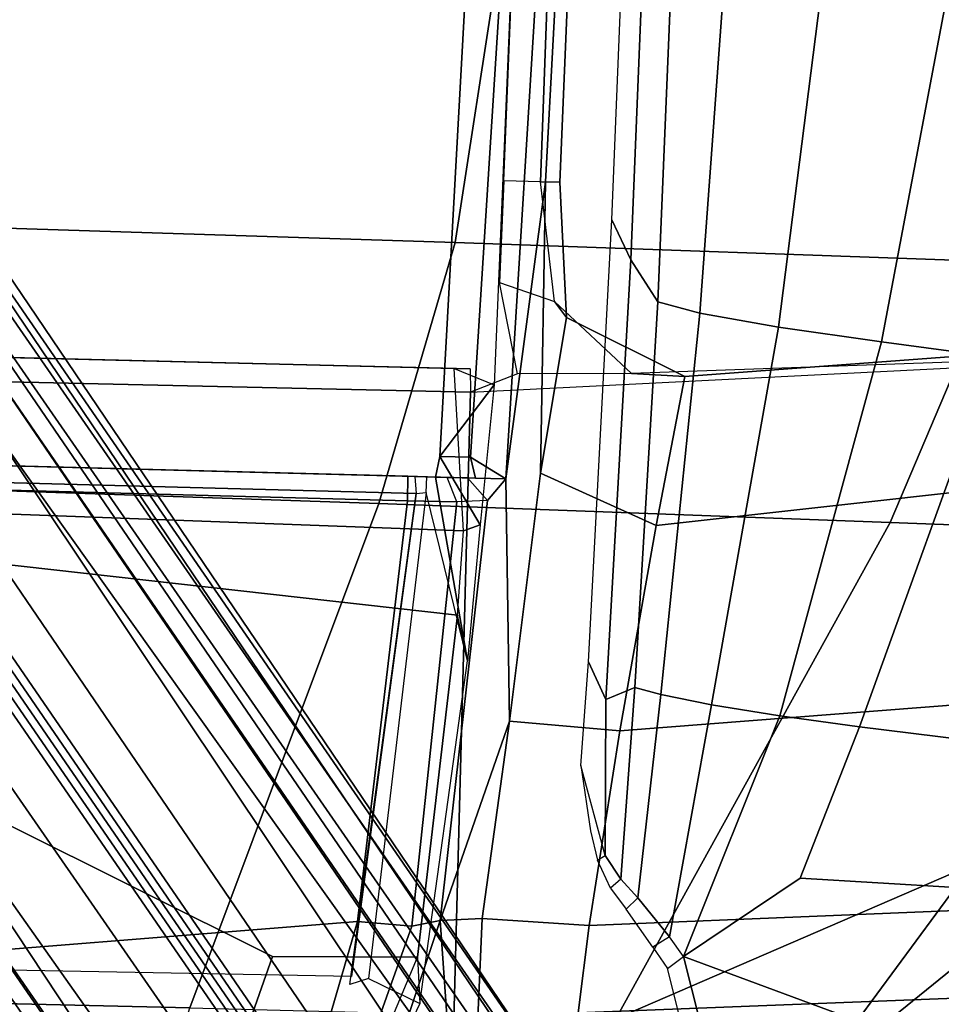
# Model space of a CAD drawing. Units: inches. Extents: x -120 to 132, y -60 to 60.
# Drawn here: x -78 to -75, y -52 to -48 of the extents above; entities that cross this region are included whole.
import ezdxf

# ---------------------------------------------------------------- set-up
doc = ezdxf.new("R2010")
doc.units = ezdxf.units.IN
doc.header["$MEASUREMENT"] = 0
for name, color, linetype in [('SEAT-BASE', 5, 'Continuous'), ('SEAT-FABRIC', 5, 'Continuous'), ('SEAT-FRAME', 5, 'Continuous')]:
    doc.layers.add(name, color=color, linetype=linetype)

# ---------------------------------------------------------------- blocks, each defined once
blk = doc.blocks.new('1SAYL_UPHSMIDBCK_ARMS_1T')
at = {"layer": 'SEAT-BASE'}
for points in [[(-8.966, -5.4945, 4.1197), (-9.0193, -5.5001, 4.308), (-2.0053, -0.4149, 6.7636), (-1.9206, -0.2973, 6.4002)], [(-8.966, -5.4945, 4.1197), (-1.9206, -0.2973, 6.4002), (-1.791, -0.2705, 6.0974), (-8.9097, -5.5273, 3.9962)], [(-8.8406, -5.5953, 3.9214), (-8.9097, -5.5273, 3.9962), (-1.791, -0.2705, 6.0974), (-1.6628, -0.3513, 5.9333)], [(-8.8406, -5.5953, 3.9214), (-1.6628, -0.3513, 5.9333), (-1.6127, -0.4028, 5.9064), (-8.8012, -5.6323, 3.9258)], [(-9.0162, -5.5395, 4.4355), (-2.017, -0.4882, 6.9061), (-2.0053, -0.4149, 6.7636), (-9.0193, -5.5001, 4.308)], [(-1.6127, -0.4028, 5.9064), (-1.487, -0.5117, 5.915), (-8.8012, -5.6323, 3.9258), (-1.6127, -0.4028, 5.9064)], [(-9.0162, -5.5395, 4.4355), (-8.9911, -5.6163, 4.5522), (-2.0071, -0.583, 7.0284), (-2.017, -0.4882, 6.9061)], [(-1.487, -0.5117, 5.915), (-1.0549, -0.6891, 5.9789), (-8.2044, -5.8891, 4.0182), (-8.8012, -5.6323, 3.9258)], [(-8.9243, -5.7463, 4.6671), (-1.9778, -0.6656, 7.0948), (-2.0071, -0.583, 7.0284), (-8.9911, -5.6163, 4.5522)], [(-8.9243, -5.7463, 4.6671), (-8.8248, -5.913, 4.7361), (-1.9335, -0.7693, 7.1618), (-1.9778, -0.6656, 7.0948)], [(-8.1797, -5.9101, 3.9883), (-8.2044, -5.8891, 4.0182), (-1.0549, -0.6891, 5.9789), (-1.0302, -0.7101, 5.949)], [(-1.0302, -0.7101, 5.949), (-0.9937, -0.7603, 5.949), (-8.1485, -5.9531, 3.9883), (-8.1797, -5.9101, 3.9883)], [(-8.7151, -6.0813, 4.7875), (-1.7934, -1.0111, 7.2363), (-1.9335, -0.7693, 7.1618), (-8.8248, -5.913, 4.7361)], [(-0.9814, -0.7903, 5.9789), (-8.1362, -5.983, 4.0182), (-8.1485, -5.9531, 3.9883), (-0.9937, -0.7603, 5.949)], [(-8.1362, -5.983, 4.0182), (-0.9814, -0.7903, 5.9789), (-0.9462, -1.2561, 5.915), (-8.0763, -6.63, 3.9258)], [(-8.7151, -6.0813, 4.7875), (-8.5981, -6.2469, 4.8004), (-1.6626, -1.208, 7.2625), (-1.7934, -1.0111, 7.2363)], [(-1.6626, -1.208, 7.2625), (-8.5981, -6.2469, 4.8004), (-8.4768, -6.4093, 4.7875), (-1.5158, -1.3932, 7.2363)], [(-8.0763, -6.63, 3.9258), (-0.9462, -1.2561, 5.915), (-0.8814, -1.4093, 5.9064)], [(-1.3291, -1.6011, 7.1618), (-1.5158, -1.3932, 7.2363), (-8.4768, -6.4093, 4.7875), (-8.3506, -6.5656, 4.7361)], [(-0.8814, -1.4093, 5.9064), (-0.8479, -1.4729, 5.9333), (-8.0534, -6.6788, 3.9214), (-8.0763, -6.63, 3.9258)], [(-0.8108, -1.6198, 6.0974), (-8.01, -6.7656, 3.9962), (-8.0534, -6.6788, 3.9214), (-0.8479, -1.4729, 5.9333)], [(-1.3291, -1.6011, 7.1618), (-8.3506, -6.5656, 4.7361), (-8.2228, -6.7118, 4.6671), (-1.2442, -1.6753, 7.0948)], [(-0.8108, -1.6198, 6.0974), (-0.8762, -1.7347, 6.4002), (-7.9962, -6.8292, 4.1197), (-8.01, -6.7656, 3.9962)], [(-1.1747, -1.7287, 7.0284), (-1.2442, -1.6753, 7.0948), (-8.2228, -6.7118, 4.6671), (-8.1199, -6.8155, 4.5522)], [(-1.1747, -1.7287, 7.0284), (-8.1199, -6.8155, 4.5522), (-8.0546, -6.8632, 4.4355), (-1.0876, -1.7674, 6.9061)], [(-1.0143, -1.7789, 6.7636), (-8.018, -6.8783, 4.308), (-7.9962, -6.8292, 4.1197), (-0.8762, -1.7347, 6.4002)], [(-1.0143, -1.7789, 6.7636), (-1.0876, -1.7674, 6.9061), (-8.0546, -6.8632, 4.4355), (-8.018, -6.8783, 4.308)]]:
    blk.add_3dface(points, dxfattribs=at)
at = {"layer": 'SEAT-FABRIC'}
for points in [[(-5.8022, -3.0514, 16.8946), (-4.8137, -3.3248, 17.1404), (-4.8185, -1.6704, 16.9013), (-5.8125, -1.5318, 16.706)], [(-2.8628, -3.9981, 17.5304), (-2.8471, -2.008, 17.2417), (-4.8185, -1.6704, 16.9013), (-4.8137, -3.3248, 17.1404)], [(-2.8628, -3.9981, 17.5304), (-1.8556, -4.2641, 17.6821), (-1.8435, -2.1408, 17.3862), (-2.8471, -2.008, 17.2417)], [(-0.8009, -4.3978, 17.8107), (-0.7915, -2.2074, 17.5167), (-1.8435, -2.1408, 17.3862), (-1.8556, -4.2641, 17.6821)], [(-2.8842, -5.9578, 17.9805), (-2.8628, -3.9981, 17.5304), (-4.8137, -3.3248, 17.1404), (-4.8128, -4.9576, 17.499)], [(-2.8842, -5.9578, 17.9805), (-1.8739, -6.3549, 18.1524), (-1.8556, -4.2641, 17.6821), (-2.8628, -3.9981, 17.5304)], [(-0.8163, -6.5566, 18.2788), (-0.8009, -4.3978, 17.8107), (-1.8556, -4.2641, 17.6821), (-1.8739, -6.3549, 18.1524)], [(-4.8128, -4.9576, 17.499), (-4.817, -5.9727, 17.7477), (-4.3996, -6.4601, 17.9448), (-3.8685, -6.9919, 18.1649)], [(-3.8685, -6.9919, 18.1649), (-2.9037, -7.7615, 18.485), (-2.8842, -5.9578, 17.9805), (-4.8128, -4.9576, 17.499)], [(-2.8842, -5.9578, 17.9805), (-2.9037, -7.7615, 18.485), (-1.892, -8.2937, 18.7098), (-1.8739, -6.3549, 18.1524)], [(-4.9744, -6.2708, 17.7231), (-4.4456, -6.916, 17.9702), (-4.3996, -6.4601, 17.9448), (-4.817, -5.9727, 17.7477)]]:
    blk.add_3dface(points, dxfattribs=at)
at = {"layer": 'SEAT-FRAME'}
for points in [[(-4.4666, -3.9584, 14.0666), (-4.8868, 0, 13.988), (-6.1473, 0, 13.7877), (-5.227, -3.7584, 13.9217)], [(-2.9133, 0, 11.8446), (-5.579, 0, 11.9938), (-5.7028, -3.2846, 12.0256), (-4.6093, -3.6362, 11.8856)], [(-2.4447, 0, 11.3201), (-2.4278, -4.3379, 11.4449), (-4.8819, -4.3375, 11.445), (-4.9235, 0, 11.3201)], [(-4.4666, -3.9584, 14.0666), (-2.8502, -4.1067, 14.3893), (-2.8489, 0, 14.3639), (-4.8868, 0, 13.988)], [(-2.8204, -4.1391, 14.129), (-4.6775, -3.9411, 13.7865), (-4.7082, 0, 13.7811), (-2.8204, 0, 14.129)], [(-2.9133, 0, 11.8446), (-4.6093, -3.6362, 11.8856), (-4.5964, -4.1916, 12.0147), (-3.2829, -4.3105, 11.9715)], [(-2.9133, 0, 11.8446), (-3.2829, -4.3105, 11.9715), (-2.9593, -4.3243, 11.9007), (-2.9133, 0, 11.8446)], [(-2.345, 0, 11.5618), (-2.9133, 0, 11.8446), (-2.9593, -4.3243, 11.9007), (-2.3382, -4.2726, 11.5829)], [(-2.7559, -4.1056, 14.3122), (-2.7563, 0, 14.2941), (-2.8489, 0, 14.3639), (-2.8502, -4.1067, 14.3893)], [(-2.8204, -4.1391, 14.129), (-2.8204, 0, 14.129), (-2.7559, 0, 14.2064), (-2.7559, -4.1326, 14.2064)], [(-2.7559, 0, 14.2064), (-2.7563, 0, 14.2941), (-2.7559, -4.1056, 14.3122), (-2.7559, -4.1326, 14.2064)], [(-2.3381, -4.3342, 11.5137), (-2.3463, 0, 11.4177), (-2.345, 0, 11.5618), (-2.3382, -4.2726, 11.5829)], [(-2.3463, 0, 11.4177), (-2.3381, -4.3342, 11.5137), (-2.4278, -4.3379, 11.4449), (-2.4447, 0, 11.3201)], [(-4.6093, -3.6362, 11.8856), (-5.7028, -3.2846, 12.0256), (-5.6562, -3.7816, 12.1513), (-4.5964, -4.1916, 12.0147)], [(-4.4778, -4.1669, 13.9952), (-4.4666, -3.9584, 14.0666), (-5.227, -3.7584, 13.9217), (-5.3013, -3.8974, 13.8272)], [(-5.6562, -3.7816, 12.1513), (-4.5964, -4.1916, 12.0147), (-4.7732, -4.2054, 12.1465), (-5.7398, -3.7777, 12.275)], [(-4.4778, -4.1669, 13.9952), (-5.3013, -3.8974, 13.8272), (-5.2442, -4.0341, 13.6935), (-4.4537, -4.2747, 13.8034)], [(-4.6839, -4.0058, 13.7534), (-4.7082, -3.9358, 13.7808), (-2.8204, -4.1391, 14.129), (-2.8161, -4.1781, 14.0947)], [(-2.8502, -4.1067, 14.3893), (-4.4666, -3.9584, 14.0666), (-4.4778, -4.1669, 13.9952), (-2.8484, -4.2963, 14.3059)], [(-5.2696, -4.3542, 12.1488), (-4.4537, -4.2747, 13.8034), (-5.2442, -4.0341, 13.6935), (-5.7097, -4.0897, 12.2168)], [(-4.6839, -4.0058, 13.7534), (-4.7732, -4.2054, 12.1465), (-3.4561, -4.3538, 12.077), (-2.8161, -4.1781, 14.0947)], [(-2.7559, -4.1056, 14.3122), (-2.8502, -4.1067, 14.3893), (-2.8484, -4.2963, 14.3059), (-2.7559, -4.2567, 14.2459)], [(-2.7559, -4.1326, 14.2064), (-2.7559, -4.1056, 14.3122), (-2.7559, -4.2567, 14.2459), (-2.7559, -4.1326, 14.2064)], [(-2.8204, -4.1391, 14.129), (-2.8161, -4.1781, 14.0947), (-2.7559, -4.1793, 14.1254), (-2.7559, -4.1326, 14.2064)], [(-2.7559, -4.3349, 14.1015), (-2.7559, -4.1793, 14.1254), (-2.7559, -4.1326, 14.2064), (-2.7559, -4.2567, 14.2459)], [(-2.8403, -4.413, 14.1105), (-2.8484, -4.2963, 14.3059), (-4.4778, -4.1669, 13.9952), (-4.4537, -4.2747, 13.8034)], [(-3.4561, -4.3538, 12.077), (-2.8161, -4.1781, 14.0947), (-2.7559, -4.1793, 14.1254), (-2.7559, -4.2123, 13.8288)], [(-2.7559, -4.3349, 14.1015), (-2.7559, -4.3658, 13.8283), (-2.7559, -4.2123, 13.8288), (-2.7559, -4.1793, 14.1254)], [(-4.7732, -4.2054, 12.1465), (-3.4561, -4.3538, 12.077), (-3.2829, -4.3105, 11.9715), (-4.5964, -4.1916, 12.0147)], [(-3.4561, -4.3538, 12.077), (-2.7559, -4.2123, 13.8288), (-2.6772, -4.226, 13.75), (-2.9339, -4.388, 11.9802)], [(-2.6764, -4.3435, 13.75), (-2.6772, -4.226, 13.75), (-2.7559, -4.2123, 13.8288), (-2.7559, -4.3658, 13.8283)], [(-2.9339, -4.388, 11.9802), (-2.6772, -4.226, 13.75), (-2.3964, -4.4273, 11.7059)], [(-2.8484, -4.2963, 14.3059), (-2.7559, -4.2567, 14.2459), (-2.7559, -4.3349, 14.1015), (-2.8403, -4.413, 14.1105)], [(-2.6764, -4.3435, 13.75), (1.752, -4.5081, 13.75), (1.752, -4.3541, 13.75), (-2.6772, -4.226, 13.75)], [(-2.6772, -4.226, 13.75), (1.752, -4.3541, 13.75), (1.752, -4.4913, 11.7028), (-2.3964, -4.4273, 11.7059)], [(-5.2696, -4.3542, 12.1488), (-5.0287, -4.4256, 12.143), (-4.4421, -4.4353, 12.7123), (-4.4537, -4.2747, 13.8034)], [(-3.6834, -4.5207, 12.7514), (-4.4537, -4.2747, 13.8034), (-4.4421, -4.4353, 12.7123)], [(-2.8403, -4.413, 14.1105), (-4.4537, -4.2747, 13.8034), (-3.6834, -4.5207, 12.7514), (-2.7559, -4.4818, 13.5391)], [(-2.9593, -4.3243, 11.9007), (-2.3382, -4.2726, 11.5829), (-2.3964, -4.4273, 11.7059), (-2.9339, -4.388, 11.9802)], [(-2.172, -7.6502, 11.8517), (-4.6892, -7.5744, 11.836), (-4.8819, -4.3375, 11.445), (-2.4278, -4.3379, 11.4449)], [(-2.9593, -4.3243, 11.9007), (-2.9339, -4.388, 11.9802), (-3.4561, -4.3538, 12.077), (-3.2829, -4.3105, 11.9715)], [(-2.7559, -4.3349, 14.1015), (-2.8403, -4.413, 14.1105), (-2.7559, -4.4818, 13.5391), (-2.7559, -4.3658, 13.8283)], [(-2.3399, -4.952, 11.5845), (-2.3516, -4.5162, 11.5032), (-2.4278, -4.3379, 11.4449), (-2.172, -7.6502, 11.8517)], [(-2.6764, -4.3435, 13.75), (-2.7559, -4.3658, 13.8283), (-2.7559, -4.4818, 13.5391)], [(-2.7559, -4.4818, 13.5391), (1.752, -4.6405, 13.5397), (1.752, -4.5081, 13.75), (-2.6764, -4.3435, 13.75)], [(-4.4421, -4.4353, 12.7123), (-5.0287, -4.4256, 12.143), (-4.7935, -4.8126, 11.992), (-4.4577, -4.8462, 12.3131)], [(-4.4421, -4.4353, 12.7123), (-4.4577, -4.8462, 12.3131), (-3.7096, -4.9431, 12.454), (-3.6834, -4.5207, 12.7514)], [(-2.0038, -4.4377, 11.6865), (-2.0713, -4.6496, 11.8303), (-2.3399, -4.952, 11.5845), (-2.3516, -4.5162, 11.5032)], [(-1.6142, -4.5849, 11.8557), (-1.6142, -4.4435, 11.7139), (-2.0038, -4.4377, 11.6865), (-2.0713, -4.6496, 11.8303)], [(-1.6142, -4.5849, 11.8557), (-1.6142, -4.4435, 11.7139), (1.752, -4.4913, 11.7028), (1.7519, -4.6182, 11.7336)], [(-1.6142, -4.6032, 12.7985), (-2.7559, -4.4818, 13.5391), (-3.6834, -4.5207, 12.7514), (-2.7308, -4.6134, 12.5322)], [(-1.6142, -4.6032, 12.7985), (1.752, -4.6957, 12.7392), (1.752, -4.6405, 13.5397), (-2.7559, -4.4818, 13.5391)], [(-3.7096, -4.9431, 12.454), (-2.9189, -5.0619, 12.2882), (-2.7308, -4.6134, 12.5322), (-3.6834, -4.5207, 12.7514)], [(-2.1316, -4.6977, 11.9346), (-2.0713, -4.6496, 11.8303), (-1.6142, -4.5849, 11.8557), (-1.6142, -4.6579, 12.0571)], [(-1.6142, -4.6579, 12.0571), (-1.6142, -4.5849, 11.8557), (1.7519, -4.6182, 11.7336), (1.752, -4.71, 11.9369)], [(-2.3454, -5.1573, 11.6513), (-2.1316, -4.6977, 11.9346), (-2.7308, -4.6134, 12.5322), (-2.9189, -5.0619, 12.2882)], [(-1.6142, -4.6579, 12.0571), (-1.6142, -4.6032, 12.7985), (-2.7308, -4.6134, 12.5322), (-2.1316, -4.6977, 11.9346)], [(-1.6142, -4.6579, 12.0571), (1.752, -4.71, 11.9369), (1.752, -4.6957, 12.7392), (-1.6142, -4.6032, 12.7985)], [(-2.3399, -4.952, 11.5845), (-2.0713, -4.6496, 11.8303), (-2.1316, -4.6977, 11.9346), (-2.3454, -5.1573, 11.6513)], [(-4.7935, -4.8126, 11.992), (-4.9622, -4.8232, 11.6053), (-4.6905, -7.7624, 12.0238), (-4.6024, -7.7318, 12.2111)], [(-4.269, -7.6492, 12.5763), (-4.4577, -4.8462, 12.3131), (-4.7935, -4.8126, 11.992), (-4.6024, -7.7318, 12.2111)], [(-4.2073, -4.8706, 13.6853), (-4.188, -4.9001, 13.7031), (-3.8462, -4.7972, 13.5614), (-4.0956, -4.8412, 13.6049)], [(-3.4483, -4.8165, 13.5611), (-3.591, -4.8874, 13.6179), (-4.188, -4.9001, 13.7031), (-3.8462, -4.7972, 13.5614)], [(-1.9038, -4.938, 13.6181), (-3.591, -4.8874, 13.6179), (-3.4483, -4.8165, 13.5611), (-1.7523, -4.8608, 13.5657)], [(-4.269, -7.6492, 12.5763), (-3.4331, -7.5895, 12.78), (-3.7096, -4.9431, 12.454), (-4.4577, -4.8462, 12.3131)], [(-1.9038, -4.938, 13.6181), (-1.7523, -4.8608, 13.5657), (-0.4282, -4.8805, 13.5652), (-0.4549, -4.959, 13.6183)], [(-4.2768, -4.9618, 13.8937), (-4.3126, -4.9234, 13.8915), (-4.2073, -4.8706, 13.6853), (-4.188, -4.9001, 13.7031)], [(-3.591, -4.8874, 13.6179), (-3.5415, -4.9972, 13.8936), (-4.2768, -4.9618, 13.8937), (-4.188, -4.9001, 13.7031)], [(-3.591, -4.8874, 13.6179), (-1.9038, -4.938, 13.6181), (-2.0625, -5.046, 13.8936), (-3.5415, -4.9972, 13.8936)], [(-4.3922, -4.9856, 14.1092), (-4.3471, -5.0297, 14.1115), (-4.2768, -4.9618, 13.8937), (-4.3126, -4.9234, 13.8915)], [(-0.4549, -4.959, 13.6183), (-0.4933, -5.0701, 13.8935), (-2.0625, -5.046, 13.8936), (-1.9038, -4.938, 13.6181)], [(-4.2768, -4.9618, 13.8937), (-3.5415, -4.9972, 13.8936), (-3.5658, -5.0964, 14.1916), (-4.3471, -5.0297, 14.1115)], [(-3.4331, -7.5895, 12.78), (-2.5672, -7.6113, 12.6003), (-2.9189, -5.0619, 12.2882), (-3.7096, -4.9431, 12.454)], [(-2.0842, -7.7412, 12.0145), (-2.172, -7.6502, 11.8517), (-2.3399, -4.952, 11.5845), (-2.3454, -5.1573, 11.6513)], [(-4.4927, -5.1551, 14.4578), (-4.5342, -5.0923, 14.4387), (-4.3922, -4.9856, 14.1092), (-4.3471, -5.0297, 14.1115)], [(-3.5415, -4.9972, 13.8936), (-2.0625, -5.046, 13.8936), (-2.1008, -5.2083, 14.31), (-3.5658, -5.0964, 14.1916)], [(-4.4927, -5.1551, 14.4578), (-4.3471, -5.0297, 14.1115), (-3.5658, -5.0964, 14.1916), (-3.6005, -5.2918, 14.576)], [(-2.0625, -5.046, 13.8936), (-0.4933, -5.0701, 13.8935), (-0.5132, -5.282, 14.3959), (-2.1008, -5.2083, 14.31)], [(-4.6145, -5.1496, 14.5827), (-4.5666, -5.2107, 14.5944), (-4.4927, -5.1551, 14.4578), (-4.5342, -5.0923, 14.4387)], [(-2.0842, -7.7412, 12.0145), (-2.3454, -5.1573, 11.6513), (-2.9189, -5.0619, 12.2882), (-2.5672, -7.6113, 12.6003)], [(-3.6005, -5.2918, 14.576), (-3.5658, -5.0964, 14.1916), (-2.1008, -5.2083, 14.31), (-2.1469, -5.5105, 14.7257)], [(-4.8075, -5.2773, 14.8091), (-4.8312, -5.2106, 14.7809), (-4.6145, -5.1496, 14.5827), (-4.5666, -5.2107, 14.5944)], [(-4.4927, -5.1551, 14.4578), (-3.6005, -5.2918, 14.576), (-3.6354, -5.5542, 14.9142), (-4.5666, -5.2107, 14.5944)], [(-4.7955, -5.882, 15.5359), (-5.0416, -5.2512, 14.9231), (-4.8075, -5.2773, 14.8091), (-4.5666, -5.2107, 14.5944)], [(-4.7955, -5.882, 15.5359), (-4.5666, -5.2107, 14.5944), (-4.2551, -5.6495, 15.1376), (-4.2756, -6.2445, 15.6657)], [(-3.6354, -5.5542, 14.9142), (-3.6697, -5.861, 15.2192), (-4.2551, -5.6495, 15.1376), (-4.5666, -5.2107, 14.5944)], [(-2.1469, -5.5105, 14.7257), (-2.1008, -5.2083, 14.31), (-0.5132, -5.282, 14.3959), (-0.535, -5.6723, 14.8283)], [(-3.6005, -5.2918, 14.576), (-2.1469, -5.5105, 14.7257), (-2.1932, -5.9059, 15.0542), (-3.6354, -5.5542, 14.9142)], [(-2.1469, -5.5105, 14.7257), (-0.535, -5.6723, 14.8283), (-0.557, -6.1706, 15.1417), (-2.1932, -5.9059, 15.0542)], [(-3.6697, -5.861, 15.2192), (-3.6354, -5.5542, 14.9142), (-2.1932, -5.9059, 15.0542), (-2.2393, -6.3354, 15.343)], [(-3.7375, -6.5666, 15.7471), (-4.2756, -6.2445, 15.6657), (-4.2551, -5.6495, 15.1376), (-3.6697, -5.861, 15.2192)], [(-4.7955, -5.882, 15.5359), (-4.2756, -6.2445, 15.6657), (-4.2839, -6.8812, 16.0529), (-4.7947, -6.3746, 15.9315)], [(-3.6697, -5.861, 15.2192), (-2.2393, -6.3354, 15.343), (-2.3309, -7.2536, 15.8735), (-3.7375, -6.5666, 15.7471)], [(-2.2393, -6.3354, 15.343), (-2.1932, -5.9059, 15.0542), (-0.557, -6.1706, 15.1417), (-0.5791, -6.6916, 15.4097)]]:
    blk.add_3dface(points, dxfattribs=at)

msp = doc.modelspace()

# ---------------------------------------------------------------- block references
at = {"rotation": 88.48804580949086}
msp.add_blockref('1SAYL_UPHSMIDBCK_ARMS_1T', (-80.8038, -47.2686), dxfattribs=at)

doc.saveas('drawing.dxf')
